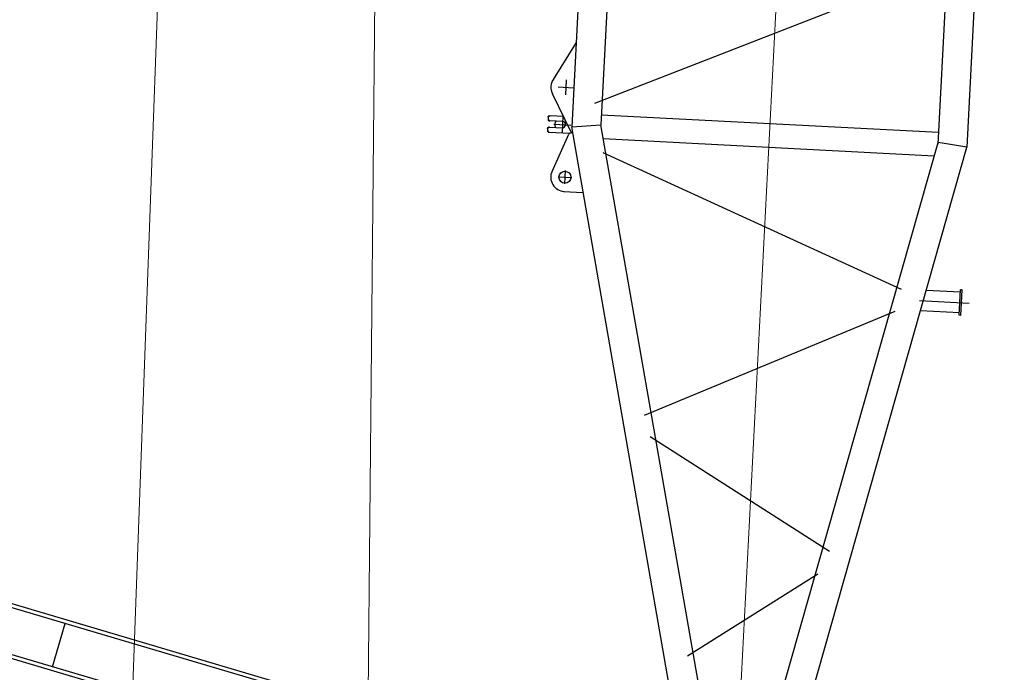
# Model space of a CAD drawing. Units: millimetres. Extents: x 0 to 1255113, y 0 to 538472.
# Drawn here: x 644833 to 651414, y 383867 to 388228 of the extents above; entities that cross this region are included whole.
import ezdxf

# ---------------------------------------------------------------- set-up
doc = ezdxf.new("R2010")
doc.units = ezdxf.units.MM

# ---------------------------------------------------------------- blocks, each defined once
blk = doc.blocks.new('S-корень 1600')
at = {"color": 0, "linetype": 'ByBlock', "lineweight": -2}
for p, q in [((4945, 1473.238801840664), (4944.999999999767, 1470.650611389661)), ((4944.999999999767, 1470.650611389661), (4945, 1333.956278459606)), ((4947.944012613967, 1321.913788573671), (5201.521874290425, 1462.463542849029)), ((4969.5, 1482.898060103558), (4955, 1482.898060103558)), ((4954.999999999767, 1480.309869652527), (4969.5, 1480.309869652527)), ((4979.5, 1473.238801840664), (4979.5, 1470.650611389661)), ((4979.5, 1470.650611389661), (4979.5, 1384.999999999971)), ((5020.5, 1470.650611389661), (5020.5, 1473.238801840664)), ((5020.5, 1384.999999999971), (5020.5, 1470.650611389661)), ((5045, 1482.898060103558), (5030.5, 1482.898060103558)), ((5030.5, 1480.309869652527), (5044.999999999767, 1480.309869652527)), ((5054.999999999767, 1470.650611389661), (5055, 1473.238801840664)), ((5055, 1381.251353064989), (5054.999999999767, 1470.650611389661)), ((5552.055987386033, 1321.913788573671), (5298.478125709575, 1462.463542849029)), ((4650, 1394.999999999971), (4650, 1304.999999999971)), ((4684.473741110181, 1438.52435356364), (4939.490317353047, 1339.214106447267)), ((5056.879999999888, 1384.999999999971), (4943.119999999879, 1384.999999999971)), ((5000, 1441.879999999976), (5000, 1328.119999999966)), ((5250, 1426.049999999988), (5250, 1323.950000000012)), ((204.3047876746859, 228.1122706519091), (4989.071595462039, 1321.850890689355)), ((4555, 1354.741211246204), (4555, 1222.627482968499)), ((4695, 1349.999999999971), (4605, 1349.999999999971)), ((4945.61005394347, 1332.124148544419), (4949.999970057281, 1312.919599495945)), ((4989.071695963852, 1321.849999999977), (5010.928036226891, 1128.149999999965)), ((9822.703193977708, 1321.849999999977), (4989.071695963852, 1321.849999999977)), ((5301.049999999814, 1375), (5198.949999999953, 1375)), ((469.8207569865044, 90.11044537485577), (5010.928036226891, 1128.149999999965)), ((9822.703193977708, 1128.149999999965), (5010.928036226891, 1128.149999999965)), ((5079.5, 1128.149999999965), (5079.5, -1128.149999999994)), ((5154.42489453149, 1176.281634201674), (6216.443098547403, -1180.426869337389)), ((4016.031868796563, -935.9224360826775), (4825.747842640849, 1103.579163800168)), ((4920.5, 1107.479297312966), (4920.5, -1107.574108389585)), ((3088.653459697263, 737.2470140822697), (3871.257734425832, -901.3647153580678)), ((2949.447690855712, 690.4991807966144), (2245.888458334375, -545.1721141048474)), ((1496.891108547337, 367.31373879686), (2089.977113909321, -474.9770365655713)), ((469.8207569865044, -90.1104453720327), (5010.928036204074, -1128.149999999994)), ((204.3046186948195, -228.1130098876019), (4989.071234961739, -1321.850000000035)), ((3880.149999999907, -1330), (3880.149999999907, -1068.364663917891)), ((3950, -1058.526472451776), (3950, -1391.526472451776)), ((4019.84999999986, -1330), (4019.84999999986, -1100.298312886152)), ((4989.071234961739, -1321.850000000035), (5010.928036204074, -1128.149999999994)), ((9822.703193977708, -1128.149999999994), (5000, -1128.149999999994)), ((3865, -1330), (4035, -1330)), ((3865, -1340), (3865, -1330)), ((3865, -1340), (4035, -1340)), ((4035, -1340), (4035, -1330)), ((9822.703193977708, -1321.850000000035), (4989.071234961739, -1321.850000000035))]:
    blk.add_line(p, q, dxfattribs=at)
at = {"color": 0, "linetype": 'ByBlock', "lineweight": 9}
blk.add_line((10163.9652245983, -0.001381988608045503), (199, -0.001381988608045503), dxfattribs=at)
at = {"color": 0, "linetype": 'ByBlock', "lineweight": -2}
blk.add_circle((4650, 1349.999999999971), 40, dxfattribs=at)
for centre, radius, start, end in [((5250, 1374.999999999971), 100.0000000000114, 57.64523005831768, 118.9981419657067), ((4650, 1349.999999999971), 95.00000000004036, 68.7227362831703, 180), ((5000, 1384.999999999971), 50.80000000001883, 90, 113.7998754236245), ((5000, 1384.999999999971), 20.5, 180, 0), ((5000, 1384.999999999971), 50.80000000002384, 66.2001245763755, 90), ((4935.86150249932, 1329.895753440564), 10.0000000000282, 12.87586604687007, 68.7227362831703)]:
    blk.add_arc(centre, radius, start, end, dxfattribs=at)
for points in [[(4955, 1482.898060103558), (4951.173177311663, 1482.16276571565), (4947.928932188079, 1480.068928859604), (4945.761232765391, 1476.935228707822), (4945, 1473.238801840664)], [(4954.999999999767, 1480.309869652527), (4951.173177311663, 1479.574575264618), (4947.928932188079, 1477.480738408573), (4945.761232765159, 1474.34703825679), (4944.999999999767, 1470.650611389661)], [(4969.5, 1482.898060103558), (4973.326822688105, 1482.16276571565), (4976.571067811688, 1480.068928859604), (4978.738767234609, 1476.935228707822), (4979.5, 1473.238801840664)], [(4969.5, 1482.898060103558), (4973.326822688105, 1482.16276571565), (4976.571067811688, 1480.068928859604), (4978.738767234609, 1476.935228707822), (4979.5, 1473.238801840664)], [(4969.5, 1480.309869652527), (4973.326822688105, 1479.574575264618), (4976.571067811688, 1477.480738408573), (4978.738767234609, 1474.34703825679), (4979.5, 1470.650611389661)], [(5030.5, 1482.898060103558), (5026.673177311663, 1482.16276571565), (5023.428932188079, 1480.068928859604), (5021.261232765391, 1476.935228707822), (5020.5, 1473.238801840664)], [(5030.5, 1482.898060103558), (5026.673177311663, 1482.16276571565), (5023.428932188079, 1480.068928859604), (5021.261232765391, 1476.935228707822), (5020.5, 1473.238801840664)], [(5030.5, 1480.309869652527), (5026.673177311663, 1479.574575264618), (5023.428932188079, 1477.480738408573), (5021.261232765391, 1474.34703825679), (5020.5, 1470.650611389661)], [(5045, 1482.898060103558), (5048.826822688105, 1482.16276571565), (5052.071067811921, 1480.068928859604), (5054.238767234609, 1476.935228707822), (5055, 1473.238801840664)], [(5044.999999999767, 1480.309869652527), (5048.826822688105, 1479.574575264618), (5052.071067811688, 1477.480738408573), (5054.238767234376, 1474.34703825679), (5054.999999999767, 1470.650611389661)]]:
    blk.add_spline(points, degree=3, dxfattribs=at)

msp = doc.modelspace()

# ---------------------------------------------------------------- linework, layer by layer
at = {"color": 0, "linetype": 'ByBlock', "lineweight": 9}
for p, q in [((645544.047011059, 382548.7086333497), (647750.8502512878, 442992.1033540238)), ((647750.8502512878, 442992.1033540238), (647147.1953791607, 382323.1625378984))]:
    msp.add_line(p, q, dxfattribs=at)
at = {"color": 0, "linetype": 'ByBlock', "lineweight": -2}
for p, q in [((648502.0772263315, 383223.8897475644), (638536.0434234518, 386169.2856094994)), ((648360.3766201044, 383239.6994613663), (638528.9578099353, 386145.3107459734)), ((638436.84483422, 385833.6375201343), (648475.3323857745, 382866.8284284483)), ((648275.3492579057, 382952.0010990534), (638444.8894422776, 385857.3289591197)), ((645053.1276000012, 383904.3075556789), (645138.1549621999, 384192.0059179917))]:
    msp.add_line(p, q, dxfattribs=at)

# ---------------------------------------------------------------- block references
at = {"color": 0, "linetype": 'ByBlock', "lineweight": -2, "rotation": 87.02950184454423}
msp.add_blockref('S-корень 1600', (649584.6893197839, 382462.1385957125), dxfattribs=at)

doc.saveas('drawing.dxf')
